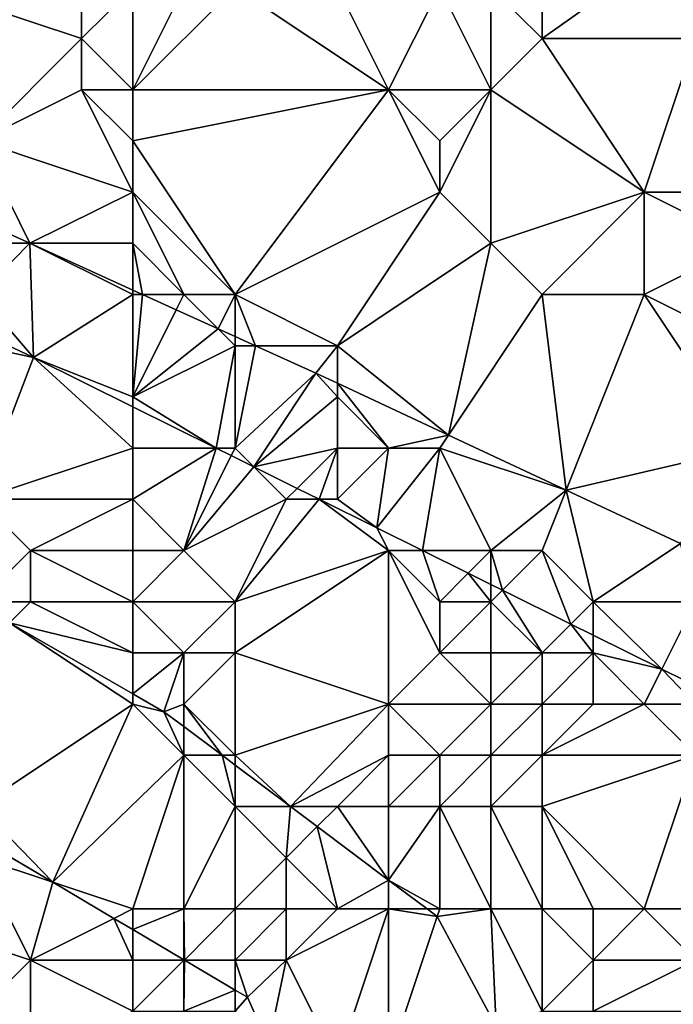
# Model space of a CAD drawing. Units: metres. Extents: x 77500 to 78125, y 344500 to 345000.
# Drawn here: x 77550 to 77563, y 344551 to 344570 of the extents above; entities that cross this region are included whole.
import ezdxf

# ---------------------------------------------------------------- set-up
doc = ezdxf.new("R2010")
doc.units = ezdxf.units.M
doc.layers.add('Terrain', color=15, linetype='Continuous')

msp = doc.modelspace()

# ---------------------------------------------------------------- linework, layer by layer
at = {"layer": 'Terrain'}
for points in [[(77551, 344572, 253.75), (77548, 344571, 253.18), (77551, 344570, 253.63), (77551, 344572, 253.75)], [(77551, 344572, 253.75), (77551, 344570, 253.63), (77552, 344571, 253.74), (77551, 344572, 253.75)], [(77560, 344571, 252.72), (77560, 344570, 252.8), (77562.427, 344571.72, 252.758), (77560, 344571, 252.72)], [(77560, 344570, 252.8), (77563, 344570, 252.9), (77562.427, 344571.72, 252.758), (77560, 344570, 252.8)], [(77563.868, 344570.868, 252.756), (77562.427, 344571.72, 252.758), (77563, 344570, 252.9), (77563.868, 344570.868, 252.756)], [(77548, 344571, 253.18), (77549, 344568, 253.11), (77551, 344570, 253.63), (77548, 344571, 253.18)], [(77552, 344571, 253.74), (77551, 344570, 253.63), (77552, 344569, 253.57), (77552, 344571, 253.74)], [(77552, 344571, 253.74), (77552, 344569, 253.57), (77553, 344571, 253.74), (77552, 344571, 253.74)], [(77553, 344571, 253.74), (77552, 344569, 253.57), (77554, 344571, 253.7), (77553, 344571, 253.74)], [(77554, 344571, 253.7), (77552, 344569, 253.57), (77557, 344569, 253.37), (77554, 344571, 253.7)], [(77554, 344571, 253.7), (77557, 344569, 253.37), (77556, 344571, 253.46), (77554, 344571, 253.7)], [(77556, 344571, 253.46), (77557, 344569, 253.37), (77558, 344571, 253.06), (77556, 344571, 253.46)], [(77558, 344571, 253.06), (77557, 344569, 253.37), (77559, 344569, 253.1), (77558, 344571, 253.06)], [(77558, 344571, 253.06), (77559, 344569, 253.1), (77559, 344571, 252.84), (77558, 344571, 253.06)], [(77559, 344571, 252.84), (77559, 344569, 253.1), (77560, 344570, 252.8), (77559, 344571, 252.84)], [(77559, 344571, 252.84), (77560, 344570, 252.8), (77560, 344571, 252.72), (77559, 344571, 252.84)], [(77551, 344570, 253.63), (77549, 344568, 253.11), (77551, 344569, 253.54), (77551, 344570, 253.63)], [(77552, 344569, 253.57), (77551, 344570, 253.63), (77551, 344569, 253.54), (77552, 344569, 253.57)], [(77560, 344570, 252.8), (77559, 344569, 253.1), (77562, 344567, 253.38), (77560, 344570, 252.8)], [(77560, 344570, 252.8), (77562, 344567, 253.38), (77563, 344570, 252.9), (77560, 344570, 252.8)], [(77564, 344567, 253.24), (77563, 344570, 252.9), (77562, 344567, 253.38), (77564, 344567, 253.24)], [(77552, 344567, 253.04), (77551, 344569, 253.54), (77549, 344568, 253.11), (77552, 344567, 253.04)], [(77552, 344569, 253.57), (77551, 344569, 253.54), (77552, 344568, 253.33), (77552, 344569, 253.57)], [(77552, 344568, 253.33), (77551, 344569, 253.54), (77552, 344567, 253.04), (77552, 344568, 253.33)], [(77552, 344569, 253.57), (77552, 344568, 253.33), (77557, 344569, 253.37), (77552, 344569, 253.57)], [(77557, 344569, 253.37), (77552, 344568, 253.33), (77554, 344565, 252.85), (77557, 344569, 253.37)], [(77557, 344569, 253.37), (77554, 344565, 252.85), (77558, 344567, 253.35), (77557, 344569, 253.37)], [(77557, 344569, 253.37), (77558, 344567, 253.35), (77558, 344568, 253.3), (77557, 344569, 253.37)], [(77557, 344569, 253.37), (77558, 344568, 253.3), (77559, 344569, 253.1), (77557, 344569, 253.37)], [(77559, 344569, 253.1), (77558, 344568, 253.3), (77558, 344567, 253.35), (77559, 344569, 253.1)], [(77559, 344569, 253.1), (77558, 344567, 253.35), (77559, 344566, 253.43), (77559, 344569, 253.1)], [(77559, 344569, 253.1), (77559, 344566, 253.43), (77562, 344567, 253.38), (77559, 344569, 253.1)], [(77549, 344568, 253.11), (77549, 344566.448, 252.386), (77549.989, 344566, 252.363), (77549, 344568, 253.11)], [(77552, 344567, 253.04), (77549, 344568, 253.11), (77549.989, 344566, 252.363), (77552, 344567, 253.04)], [(77552, 344568, 253.33), (77552, 344567, 253.04), (77554, 344565, 252.85), (77552, 344568, 253.33)], [(77552, 344567, 253.04), (77549.989, 344566, 252.363), (77552, 344566, 252.83), (77552, 344567, 253.04)], [(77552, 344567, 253.04), (77552, 344566, 252.83), (77553, 344565, 252.85), (77552, 344567, 253.04)], [(77552, 344567, 253.04), (77553, 344565, 252.85), (77554, 344565, 252.85), (77552, 344567, 253.04)], [(77558, 344567, 253.35), (77554, 344565, 252.85), (77556, 344564, 252.92), (77558, 344567, 253.35)], [(77558, 344567, 253.35), (77556, 344564, 252.92), (77559, 344566, 253.43), (77558, 344567, 253.35)], [(77562, 344567, 253.38), (77559, 344566, 253.43), (77560, 344565, 253.49), (77562, 344567, 253.38)], [(77562, 344567, 253.38), (77560, 344565, 253.49), (77562, 344565, 253.55), (77562, 344567, 253.38)], [(77564, 344567, 253.24), (77562, 344567, 253.38), (77564, 344566, 253.35), (77564, 344567, 253.24)], [(77564, 344566, 253.35), (77562, 344567, 253.38), (77562, 344565, 253.55), (77564, 344566, 253.35)], [(77549, 344566, 252.9), (77549.989, 344566, 252.363), (77549, 344566.448, 252.386), (77549, 344566, 252.9)], [(77549, 344566, 252.9), (77549, 344565, 253.26), (77549.989, 344566, 252.363), (77549, 344566, 252.9)], [(77549, 344565, 253.26), (77550.058, 344563.772, 253.557), (77549.989, 344566, 252.363), (77549, 344565, 253.26)], [(77552, 344566, 252.83), (77549.989, 344566, 252.363), (77552, 344565.088, 252.317), (77552, 344566, 252.83)], [(77552, 344565, 252.91), (77549.989, 344566, 252.363), (77550.058, 344563.772, 253.557), (77552, 344565, 252.91)], [(77552, 344565, 252.91), (77552, 344565.088, 252.317), (77549.989, 344566, 252.363), (77552, 344565, 252.91)], [(77552, 344566, 252.83), (77552, 344565.088, 252.317), (77552.193, 344565, 252.312), (77552, 344566, 252.83)], [(77552, 344566, 252.83), (77552.193, 344565, 252.312), (77553, 344565, 252.85), (77552, 344566, 252.83)], [(77558.17, 344562.255, 252.237), (77559, 344566, 253.43), (77556, 344564, 252.92), (77558.17, 344562.255, 252.237)], [(77558.17, 344562.255, 252.237), (77560, 344565, 253.49), (77559, 344566, 253.43), (77558.17, 344562.255, 252.237)], [(77564, 344566, 253.35), (77562, 344565, 253.55), (77564, 344564, 253.42), (77564, 344566, 253.35)], [(77549, 344565, 253.26), (77549, 344564.273, 253.559), (77550.058, 344563.772, 253.557), (77549, 344565, 253.26)], [(77552, 344565, 252.91), (77550.058, 344563.772, 253.557), (77552, 344563, 253.51), (77552, 344565, 252.91)], [(77552, 344565, 252.91), (77552.193, 344565, 252.312), (77552, 344565.088, 252.317), (77552, 344565, 252.91)], [(77552, 344565, 252.91), (77552, 344563, 253.51), (77552.193, 344565, 252.312), (77552, 344565, 252.91)], [(77552, 344563, 253.51), (77552.851, 344564.702, 252.297), (77552.193, 344565, 252.312), (77552, 344563, 253.51)], [(77553, 344565, 252.85), (77552.193, 344565, 252.312), (77552.851, 344564.702, 252.297), (77553, 344565, 252.85)], [(77553, 344565, 252.85), (77552.851, 344564.702, 252.297), (77553.669, 344564.331, 252.278), (77553, 344565, 252.85)], [(77553, 344565, 252.85), (77553.669, 344564.331, 252.278), (77554, 344565, 252.85), (77553, 344565, 252.85)], [(77554, 344565, 252.85), (77553.669, 344564.331, 252.278), (77554, 344564.181, 252.27), (77554, 344565, 252.85)], [(77554, 344565, 252.85), (77554, 344564.181, 252.27), (77554.398, 344564, 252.261), (77554, 344565, 252.85)], [(77554, 344565, 252.85), (77554.398, 344564, 252.261), (77556, 344564, 252.92), (77554, 344565, 252.85)], [(77558.17, 344562.255, 252.237), (77560.472, 344561.181, 252.24), (77560, 344565, 253.49), (77558.17, 344562.255, 252.237)], [(77560.472, 344561.181, 252.24), (77562, 344565, 253.55), (77560, 344565, 253.49), (77560.472, 344561.181, 252.24)], [(77564, 344562, 253.27), (77562, 344565, 253.55), (77560.472, 344561.181, 252.24), (77564, 344562, 253.27)], [(77564, 344562, 253.27), (77564, 344564, 253.42), (77562, 344565, 253.55), (77564, 344562, 253.27)], [(77552, 344563, 253.51), (77553.669, 344564.331, 252.278), (77552.851, 344564.702, 252.297), (77552, 344563, 253.51)], [(77554, 344564, 252.91), (77553.669, 344564.331, 252.278), (77552, 344563, 253.51), (77554, 344564, 252.91)], [(77554, 344564, 252.91), (77554, 344564.181, 252.27), (77553.669, 344564.331, 252.278), (77554, 344564, 252.91)], [(77549, 344564, 253.57), (77550.058, 344563.772, 253.557), (77549, 344564.273, 253.559), (77549, 344564, 253.57)], [(77554, 344564, 252.91), (77554.398, 344564, 252.261), (77554, 344564.181, 252.27), (77554, 344564, 252.91)], [(77549, 344561, 254), (77550.058, 344563.772, 253.557), (77549, 344564, 253.57), (77549, 344561, 254)], [(77553.63, 344562, 253.478), (77554, 344564, 252.91), (77552, 344563, 253.51), (77553.63, 344562, 253.478)], [(77554, 344562, 253.46), (77554, 344564, 252.91), (77553.63, 344562, 253.478), (77554, 344562, 253.46)], [(77554, 344562, 253.46), (77555.58, 344563.464, 252.234), (77554.398, 344564, 252.261), (77554, 344562, 253.46)], [(77554, 344562, 253.46), (77554.398, 344564, 252.261), (77554, 344564, 252.91), (77554, 344562, 253.46)], [(77556, 344564, 252.92), (77554.398, 344564, 252.261), (77555.58, 344563.464, 252.234), (77556, 344564, 252.92)], [(77556, 344564, 252.92), (77555.58, 344563.464, 252.234), (77556, 344563.268, 252.235), (77556, 344564, 252.92)], [(77558.17, 344562.255, 252.237), (77556, 344564, 252.92), (77556, 344563.268, 252.235), (77558.17, 344562.255, 252.237)], [(77552, 344562, 253.66), (77550.058, 344563.772, 253.557), (77549, 344561, 254), (77552, 344562, 253.66)], [(77552, 344562, 253.66), (77552, 344562.809, 253.514), (77550.058, 344563.772, 253.557), (77552, 344562, 253.66)], [(77552, 344563, 253.51), (77550.058, 344563.772, 253.557), (77552, 344562.809, 253.514), (77552, 344563, 253.51)], [(77554, 344562, 253.46), (77554.365, 344561.635, 253.461), (77555.58, 344563.464, 252.234), (77554, 344562, 253.46)], [(77554.365, 344561.635, 253.461), (77556, 344563, 252.97), (77555.58, 344563.464, 252.234), (77554.365, 344561.635, 253.461)], [(77556, 344563, 252.97), (77556, 344563.268, 252.235), (77555.58, 344563.464, 252.234), (77556, 344563, 252.97)], [(77557, 344562, 253.09), (77558.17, 344562.255, 252.237), (77556, 344563.268, 252.235), (77557, 344562, 253.09)], [(77557, 344562, 253.09), (77556, 344563.268, 252.235), (77556, 344563, 252.97), (77557, 344562, 253.09)], [(77553.63, 344562, 253.478), (77552, 344563, 253.51), (77552, 344562.809, 253.514), (77553.63, 344562, 253.478)], [(77556, 344562, 253.26), (77556, 344563, 252.97), (77554.365, 344561.635, 253.461), (77556, 344562, 253.26)], [(77556, 344562, 253.26), (77557, 344562, 253.09), (77556, 344563, 252.97), (77556, 344562, 253.26)], [(77552, 344562, 253.66), (77553.63, 344562, 253.478), (77552, 344562.809, 253.514), (77552, 344562, 253.66)], [(77557, 344562, 253.09), (77558, 344562, 252.99), (77558.17, 344562.255, 252.237), (77557, 344562, 253.09)], [(77558, 344562, 252.99), (77560.472, 344561.181, 252.24), (77558.17, 344562.255, 252.237), (77558, 344562, 252.99)], [(77552, 344562, 253.66), (77549, 344561, 254), (77552, 344561, 253.75), (77552, 344562, 253.66)], [(77552, 344562, 253.66), (77552, 344561, 253.75), (77553.63, 344562, 253.478), (77552, 344562, 253.66)], [(77552, 344561, 253.75), (77553, 344560, 253.66), (77553.63, 344562, 253.478), (77552, 344561, 253.75)], [(77553, 344560, 253.66), (77553.926, 344561.853, 253.471), (77553.63, 344562, 253.478), (77553, 344560, 253.66)], [(77553, 344560, 253.66), (77554.365, 344561.635, 253.461), (77553.926, 344561.853, 253.471), (77553, 344560, 253.66)], [(77554, 344562, 253.46), (77553.63, 344562, 253.478), (77553.926, 344561.853, 253.471), (77554, 344562, 253.46)], [(77554, 344562, 253.46), (77553.926, 344561.853, 253.471), (77554.365, 344561.635, 253.461), (77554, 344562, 253.46)], [(77556, 344562, 253.26), (77554.365, 344561.635, 253.461), (77555.214, 344561.214, 253.443), (77556, 344562, 253.26)], [(77556, 344562, 253.26), (77555.214, 344561.214, 253.443), (77555.645, 344561, 253.433), (77556, 344562, 253.26)], [(77556, 344562, 253.26), (77555.645, 344561, 253.433), (77556, 344561, 253.63), (77556, 344562, 253.26)], [(77556, 344562, 253.26), (77556, 344561, 253.63), (77557, 344562, 253.09), (77556, 344562, 253.26)], [(77557, 344562, 253.09), (77556, 344561, 253.63), (77556.768, 344560.443, 253.408), (77557, 344562, 253.09)], [(77557, 344562, 253.09), (77556.768, 344560.443, 253.408), (77558, 344562, 252.99), (77557, 344562, 253.09)], [(77558, 344562, 252.99), (77556.768, 344560.443, 253.408), (77557.663, 344560, 253.401), (77558, 344562, 252.99)], [(77558, 344562, 252.99), (77557.663, 344560, 253.401), (77559, 344560, 253.25), (77558, 344562, 252.99)], [(77558, 344562, 252.99), (77559, 344560, 253.25), (77560.472, 344561.181, 252.24), (77558, 344562, 252.99)], [(77564, 344562, 253.27), (77560.472, 344561.181, 252.24), (77562.707, 344560.138, 252.243), (77564, 344562, 253.27)], [(77555, 344561, 253.69), (77554.365, 344561.635, 253.461), (77553, 344560, 253.66), (77555, 344561, 253.69)], [(77555, 344561, 253.69), (77555.214, 344561.214, 253.443), (77554.365, 344561.635, 253.461), (77555, 344561, 253.69)], [(77555, 344561, 253.69), (77555.645, 344561, 253.433), (77555.214, 344561.214, 253.443), (77555, 344561, 253.69)], [(77559, 344560, 253.25), (77560, 344560, 253.05), (77560.472, 344561.181, 252.24), (77559, 344560, 253.25)], [(77560, 344560, 253.05), (77561, 344559, 253.38), (77560.472, 344561.181, 252.24), (77560, 344560, 253.05)], [(77561, 344559, 253.38), (77562.707, 344560.138, 252.243), (77560.472, 344561.181, 252.24), (77561, 344559, 253.38)], [(77549, 344561, 254), (77549, 344559, 253.82), (77550, 344560, 253.8), (77549, 344561, 254)], [(77552, 344561, 253.75), (77549, 344561, 254), (77550, 344560, 253.8), (77552, 344561, 253.75)], [(77552, 344561, 253.75), (77550, 344560, 253.8), (77552, 344560, 253.77), (77552, 344561, 253.75)], [(77552, 344561, 253.75), (77552, 344560, 253.77), (77553, 344560, 253.66), (77552, 344561, 253.75)], [(77555, 344561, 253.69), (77553, 344560, 253.66), (77554, 344559, 253.61), (77555, 344561, 253.69)], [(77555, 344561, 253.69), (77554, 344559, 253.61), (77555.645, 344561, 253.433), (77555, 344561, 253.69)], [(77557, 344560, 253.65), (77555.645, 344561, 253.433), (77554, 344559, 253.61), (77557, 344560, 253.65)], [(77556, 344561, 253.63), (77555.645, 344561, 253.433), (77556.768, 344560.443, 253.408), (77556, 344561, 253.63)], [(77557, 344560, 253.65), (77556.768, 344560.443, 253.408), (77555.645, 344561, 253.433), (77557, 344560, 253.65)], [(77557, 344560, 253.65), (77557.663, 344560, 253.401), (77556.768, 344560.443, 253.408), (77557, 344560, 253.65)], [(77561, 344559, 253.38), (77563, 344559, 252.99), (77562.707, 344560.138, 252.243), (77561, 344559, 253.38)], [(77550, 344560, 253.8), (77549, 344559, 253.82), (77550, 344559, 253.69), (77550, 344560, 253.8)], [(77552, 344560, 253.77), (77550, 344560, 253.8), (77552, 344559, 253.7), (77552, 344560, 253.77)], [(77552, 344559, 253.7), (77550, 344560, 253.8), (77550, 344559, 253.69), (77552, 344559, 253.7)], [(77552, 344560, 253.77), (77552, 344559, 253.7), (77553, 344560, 253.66), (77552, 344560, 253.77)], [(77553, 344560, 253.66), (77552, 344559, 253.7), (77554, 344559, 253.61), (77553, 344560, 253.66)], [(77557, 344560, 253.65), (77554, 344558, 253.61), (77557, 344557, 253.71), (77557, 344560, 253.65)], [(77557, 344560, 253.65), (77554, 344559, 253.61), (77554, 344558, 253.61), (77557, 344560, 253.65)], [(77557, 344560, 253.65), (77557, 344557, 253.71), (77558, 344558, 253.82), (77557, 344560, 253.65)], [(77557, 344560, 253.65), (77558, 344558, 253.82), (77558, 344559, 253.67), (77557, 344560, 253.65)], [(77557, 344560, 253.65), (77558, 344559, 253.67), (77557.663, 344560, 253.401), (77557, 344560, 253.65)], [(77559, 344560, 253.25), (77557.663, 344560, 253.401), (77558.557, 344559.557, 253.393), (77559, 344560, 253.25)], [(77558, 344559, 253.67), (77558.557, 344559.557, 253.393), (77557.663, 344560, 253.401), (77558, 344559, 253.67)], [(77559, 344560, 253.25), (77558.557, 344559.557, 253.393), (77559, 344559.338, 253.39), (77559, 344560, 253.25)], [(77559, 344560, 253.25), (77559, 344559.338, 253.39), (77559.226, 344559.226, 253.388), (77559, 344560, 253.25)], [(77559, 344560, 253.25), (77559.226, 344559.226, 253.388), (77560, 344560, 253.05), (77559, 344560, 253.25)], [(77560, 344560, 253.05), (77559.226, 344559.226, 253.388), (77560.564, 344558.564, 253.377), (77560, 344560, 253.05)], [(77560, 344560, 253.05), (77560.564, 344558.564, 253.377), (77561, 344559, 253.38), (77560, 344560, 253.05)], [(77558, 344559, 253.67), (77559, 344559, 253.58), (77558.557, 344559.557, 253.393), (77558, 344559, 253.67)], [(77559, 344559, 253.58), (77559, 344559.338, 253.39), (77558.557, 344559.557, 253.393), (77559, 344559, 253.58)], [(77559, 344559, 253.58), (77559.226, 344559.226, 253.388), (77559, 344559.338, 253.39), (77559, 344559, 253.58)], [(77559, 344559, 253.58), (77560, 344558, 253.81), (77559.226, 344559.226, 253.388), (77559, 344559, 253.58)], [(77560, 344558, 253.81), (77560.564, 344558.564, 253.377), (77559.226, 344559.226, 253.388), (77560, 344558, 253.81)], [(77549, 344559, 253.82), (77549.59, 344558.59, 253.78), (77550, 344559, 253.69), (77549, 344559, 253.82)], [(77552, 344558, 253.75), (77550, 344559, 253.69), (77549.59, 344558.59, 253.78), (77552, 344558, 253.75)], [(77552, 344559, 253.7), (77550, 344559, 253.69), (77552, 344558, 253.75), (77552, 344559, 253.7)], [(77552, 344559, 253.7), (77552, 344558, 253.75), (77553, 344558, 253.68), (77552, 344559, 253.7)], [(77552, 344559, 253.7), (77553, 344558, 253.68), (77554, 344559, 253.61), (77552, 344559, 253.7)], [(77554, 344559, 253.61), (77553, 344558, 253.68), (77554, 344558, 253.61), (77554, 344559, 253.61)], [(77558, 344559, 253.67), (77558, 344558, 253.82), (77559, 344559, 253.58), (77558, 344559, 253.67)], [(77559, 344559, 253.58), (77558, 344558, 253.82), (77559, 344558, 253.94), (77559, 344559, 253.58)], [(77559, 344559, 253.58), (77559, 344558, 253.94), (77560, 344558, 253.81), (77559, 344559, 253.58)], [(77561, 344559, 253.38), (77560.564, 344558.564, 253.377), (77561, 344558.349, 253.373), (77561, 344559, 253.38)], [(77561, 344559, 253.38), (77561, 344558.349, 253.373), (77562.342, 344557.685, 253.362), (77561, 344559, 253.38)], [(77561, 344559, 253.38), (77562.342, 344557.685, 253.362), (77563, 344559, 252.99), (77561, 344559, 253.38)], [(77563, 344559, 252.99), (77562.342, 344557.685, 253.362), (77563.24, 344557.24, 253.355), (77563, 344559, 252.99)], [(77552, 344557, 253.97), (77549.59, 344558.59, 253.78), (77549, 344555, 255.74), (77552, 344557, 253.97)], [(77552, 344558, 253.75), (77549.59, 344558.59, 253.78), (77552, 344557.203, 253.766), (77552, 344558, 253.75)], [(77552, 344557, 253.97), (77552, 344557.203, 253.766), (77549.59, 344558.59, 253.78), (77552, 344557, 253.97)], [(77560, 344558, 253.81), (77561, 344558, 253.73), (77560.564, 344558.564, 253.377), (77560, 344558, 253.81)], [(77561, 344558, 253.73), (77561, 344558.349, 253.373), (77560.564, 344558.564, 253.377), (77561, 344558, 253.73)], [(77561, 344558, 253.73), (77562.342, 344557.685, 253.362), (77561, 344558.349, 253.373), (77561, 344558, 253.73)], [(77552, 344558, 253.75), (77552, 344557.203, 253.766), (77553, 344558, 253.68), (77552, 344558, 253.75)], [(77553, 344558, 253.68), (77552, 344557.203, 253.766), (77552.61, 344556.852, 253.762), (77553, 344558, 253.68)], [(77553, 344558, 253.68), (77552.61, 344556.852, 253.762), (77553, 344557, 253.79), (77553, 344558, 253.68)], [(77553, 344558, 253.68), (77553, 344557, 253.79), (77554, 344558, 253.61), (77553, 344558, 253.68)], [(77554, 344558, 253.61), (77553, 344557, 253.79), (77554, 344556, 253.96), (77554, 344558, 253.61)], [(77554, 344558, 253.61), (77554, 344556, 253.96), (77557, 344557, 253.71), (77554, 344558, 253.61)], [(77558, 344558, 253.82), (77557, 344557, 253.71), (77559, 344557, 254.14), (77558, 344558, 253.82)], [(77558, 344558, 253.82), (77559, 344557, 254.14), (77559, 344558, 253.94), (77558, 344558, 253.82)], [(77559, 344558, 253.94), (77559, 344557, 254.14), (77560, 344558, 253.81), (77559, 344558, 253.94)], [(77560, 344558, 253.81), (77559, 344557, 254.14), (77560, 344557, 254.11), (77560, 344558, 253.81)], [(77560, 344558, 253.81), (77560, 344557, 254.11), (77561, 344558, 253.73), (77560, 344558, 253.81)], [(77561, 344558, 253.73), (77560, 344557, 254.11), (77561, 344557, 253.9), (77561, 344558, 253.73)], [(77561, 344558, 253.73), (77561, 344557, 253.9), (77562, 344557, 253.57), (77561, 344558, 253.73)], [(77561, 344558, 253.73), (77562, 344557, 253.57), (77562.342, 344557.685, 253.362), (77561, 344558, 253.73)], [(77562, 344557, 253.57), (77563, 344557, 253.38), (77562.342, 344557.685, 253.362), (77562, 344557, 253.57)], [(77563, 344557, 253.38), (77563.24, 344557.24, 253.355), (77562.342, 344557.685, 253.362), (77563, 344557, 253.38)], [(77552, 344557, 253.97), (77552.61, 344556.852, 253.762), (77552, 344557.203, 253.766), (77552, 344557, 253.97)], [(77552, 344557, 253.97), (77549, 344555, 255.74), (77550.437, 344553.521, 255.926), (77552, 344557, 253.97)], [(77552, 344557, 253.97), (77550.437, 344553.521, 255.926), (77553, 344556, 254.11), (77552, 344557, 253.97)], [(77552, 344557, 253.97), (77553, 344556, 254.11), (77552.61, 344556.852, 253.762), (77552, 344557, 253.97)], [(77553, 344557, 253.79), (77552.61, 344556.852, 253.762), (77553, 344556.56, 253.759), (77553, 344557, 253.79)], [(77553, 344556, 254.11), (77553, 344556.56, 253.759), (77552.61, 344556.852, 253.762), (77553, 344556, 254.11)], [(77553, 344557, 253.79), (77553, 344556.56, 253.759), (77553.748, 344556, 253.753), (77553, 344557, 253.79)], [(77553, 344557, 253.79), (77553.748, 344556, 253.753), (77554, 344556, 253.96), (77553, 344557, 253.79)], [(77557, 344557, 253.71), (77554, 344556, 253.96), (77555.083, 344555, 253.742), (77557, 344557, 253.71)], [(77557, 344557, 253.71), (77555.083, 344555, 253.742), (77557, 344556, 253.72), (77557, 344557, 253.71)], [(77557, 344557, 253.71), (77557, 344556, 253.72), (77558, 344556, 253.75), (77557, 344557, 253.71)], [(77557, 344557, 253.71), (77558, 344556, 253.75), (77559, 344557, 254.14), (77557, 344557, 253.71)], [(77559, 344557, 254.14), (77558, 344556, 253.75), (77559, 344556, 253.99), (77559, 344557, 254.14)], [(77559, 344557, 254.14), (77559, 344556, 253.99), (77560, 344557, 254.11), (77559, 344557, 254.14)], [(77560, 344557, 254.11), (77559, 344556, 253.99), (77560, 344556, 254.09), (77560, 344557, 254.11)], [(77560, 344557, 254.11), (77560, 344556, 254.09), (77561, 344557, 253.9), (77560, 344557, 254.11)], [(77561, 344557, 253.9), (77560, 344556, 254.09), (77562, 344557, 253.57), (77561, 344557, 253.9)], [(77562, 344557, 253.57), (77560, 344556, 254.09), (77563, 344556, 253.34), (77562, 344557, 253.57)], [(77562, 344557, 253.57), (77563, 344556, 253.34), (77563, 344557, 253.38), (77562, 344557, 253.57)], [(77553, 344556, 254.11), (77553.748, 344556, 253.753), (77553, 344556.56, 253.759), (77553, 344556, 254.11)], [(77552, 344553, 255.78), (77553, 344556, 254.11), (77550.437, 344553.521, 255.926), (77552, 344553, 255.78)], [(77552, 344553, 255.78), (77553, 344553, 255.54), (77553, 344556, 254.11), (77552, 344553, 255.78)], [(77553, 344553, 255.54), (77554, 344555, 254.23), (77553, 344556, 254.11), (77553, 344553, 255.54)], [(77553, 344556, 254.11), (77554, 344555, 254.23), (77553.748, 344556, 253.753), (77553, 344556, 254.11)], [(77554, 344555.811, 253.751), (77554, 344556, 253.96), (77553.748, 344556, 253.753), (77554, 344555.811, 253.751)], [(77554, 344555.811, 253.751), (77553.748, 344556, 253.753), (77554, 344555, 254.23), (77554, 344555.811, 253.751)], [(77555.083, 344555, 253.742), (77554, 344556, 253.96), (77554, 344555.811, 253.751), (77555.083, 344555, 253.742)], [(77555.083, 344555, 253.742), (77556, 344555, 253.91), (77557, 344556, 253.72), (77555.083, 344555, 253.742)], [(77557, 344556, 253.72), (77556, 344555, 253.91), (77557, 344555, 253.75), (77557, 344556, 253.72)], [(77557, 344556, 253.72), (77557, 344555, 253.75), (77558, 344556, 253.75), (77557, 344556, 253.72)], [(77558, 344556, 253.75), (77557, 344555, 253.75), (77558, 344555, 253.67), (77558, 344556, 253.75)], [(77558, 344556, 253.75), (77558, 344555, 253.67), (77559, 344556, 253.99), (77558, 344556, 253.75)], [(77559, 344556, 253.99), (77558, 344555, 253.67), (77559, 344555, 253.73), (77559, 344556, 253.99)], [(77559, 344556, 253.99), (77559, 344555, 253.73), (77560, 344556, 254.09), (77559, 344556, 253.99)], [(77560, 344556, 254.09), (77559, 344555, 253.73), (77560, 344555, 253.73), (77560, 344556, 254.09)], [(77562, 344553, 253.44), (77563, 344556, 253.34), (77560, 344555, 253.73), (77562, 344553, 253.44)], [(77560, 344556, 254.09), (77560, 344555, 253.73), (77563, 344556, 253.34), (77560, 344556, 254.09)], [(77562, 344553, 253.44), (77563, 344553, 253.67), (77563, 344556, 253.34), (77562, 344553, 253.44)], [(77555.083, 344555, 253.742), (77554, 344555.811, 253.751), (77554, 344555, 254.23), (77555.083, 344555, 253.742)], [(77550.437, 344553.521, 255.926), (77549, 344555, 255.74), (77549, 344554.37, 255.92), (77550.437, 344553.521, 255.926)], [(77553, 344553, 255.54), (77554, 344553, 255.16), (77554, 344555, 254.23), (77553, 344553, 255.54)], [(77554, 344553, 255.16), (77555, 344554, 254.3), (77554, 344555, 254.23), (77554, 344553, 255.16)], [(77555.083, 344555, 253.742), (77554, 344555, 254.23), (77555, 344554, 254.3), (77555.083, 344555, 253.742)], [(77555.607, 344554.607, 253.738), (77555.083, 344555, 253.742), (77555, 344554, 254.3), (77555.607, 344554.607, 253.738)], [(77555.607, 344554.607, 253.738), (77556, 344555, 253.91), (77555.083, 344555, 253.742), (77555.607, 344554.607, 253.738)], [(77557, 344553.564, 253.727), (77556, 344555, 253.91), (77555.607, 344554.607, 253.738), (77557, 344553.564, 253.727)], [(77557, 344553.564, 253.727), (77557, 344555, 253.75), (77556, 344555, 253.91), (77557, 344553.564, 253.727)], [(77558, 344553, 253.97), (77558, 344555, 253.67), (77557, 344553.564, 253.727), (77558, 344553, 253.97)], [(77557, 344553.564, 253.727), (77558, 344555, 253.67), (77557, 344555, 253.75), (77557, 344553.564, 253.727)], [(77558, 344553, 253.97), (77559, 344553, 253.77), (77558, 344555, 253.67), (77558, 344553, 253.97)], [(77559, 344553, 253.77), (77559, 344555, 253.73), (77558, 344555, 253.67), (77559, 344553, 253.77)], [(77559, 344553, 253.77), (77560, 344553, 253.71), (77559, 344555, 253.73), (77559, 344553, 253.77)], [(77560, 344553, 253.71), (77560, 344555, 253.73), (77559, 344555, 253.73), (77560, 344553, 253.71)], [(77560, 344553, 253.71), (77561, 344553, 253.6), (77560, 344555, 253.73), (77560, 344553, 253.71)], [(77561, 344553, 253.6), (77562, 344553, 253.44), (77560, 344555, 253.73), (77561, 344553, 253.6)], [(77556, 344553, 254.44), (77555.607, 344554.607, 253.738), (77555, 344554, 254.3), (77556, 344553, 254.44)], [(77556, 344553, 254.44), (77557, 344553.564, 253.727), (77555.607, 344554.607, 253.738), (77556, 344553, 254.44)], [(77550.437, 344553.521, 255.926), (77549, 344554.37, 255.92), (77549, 344554, 255.91), (77550.437, 344553.521, 255.926)], [(77547, 344553, 256.01), (77550, 344552, 255.88), (77549, 344554, 255.91), (77547, 344553, 256.01)], [(77550, 344552, 255.88), (77550.437, 344553.521, 255.926), (77549, 344554, 255.91), (77550, 344552, 255.88)], [(77554, 344553, 255.16), (77555, 344553, 254.74), (77555, 344554, 254.3), (77554, 344553, 255.16)], [(77555, 344553, 254.74), (77556, 344553, 254.44), (77555, 344554, 254.3), (77555, 344553, 254.74)], [(77556, 344553, 254.44), (77557, 344553, 254.2), (77557, 344553.564, 253.727), (77556, 344553, 254.44)], [(77557, 344553, 254.2), (77557.753, 344553, 253.721), (77557, 344553.564, 253.727), (77557, 344553, 254.2)], [(77558, 344553, 253.97), (77557, 344553.564, 253.727), (77557.753, 344553, 253.721), (77558, 344553, 253.97)], [(77550, 344552, 255.88), (77551.631, 344552.816, 255.931), (77550.437, 344553.521, 255.926), (77550, 344552, 255.88)], [(77552, 344553, 255.78), (77550.437, 344553.521, 255.926), (77551.631, 344552.816, 255.931), (77552, 344553, 255.78)], [(77547, 344553, 256.01), (77549, 344551, 255.87), (77550, 344552, 255.88), (77547, 344553, 256.01)], [(77552, 344553, 255.78), (77551.631, 344552.816, 255.931), (77552, 344552.598, 255.932), (77552, 344553, 255.78)], [(77552, 344553, 255.78), (77552, 344552.598, 255.932), (77553, 344553, 255.54), (77552, 344553, 255.78)], [(77553, 344553, 255.54), (77552, 344552.598, 255.932), (77553, 344552.007, 255.937), (77553, 344553, 255.54)], [(77553, 344553, 255.54), (77553, 344552.007, 255.937), (77553.012, 344552, 255.937), (77553, 344553, 255.54)], [(77553, 344553, 255.54), (77553.012, 344552, 255.937), (77554, 344553, 255.16), (77553, 344553, 255.54)], [(77554, 344553, 255.16), (77553.012, 344552, 255.937), (77554, 344552, 255.59), (77554, 344553, 255.16)], [(77554, 344553, 255.16), (77554, 344552, 255.59), (77555, 344553, 254.74), (77554, 344553, 255.16)], [(77555, 344553, 254.74), (77554, 344552, 255.59), (77555, 344552, 255.23), (77555, 344553, 254.74)], [(77555, 344553, 254.74), (77555, 344552, 255.23), (77556, 344553, 254.44), (77555, 344553, 254.74)], [(77556, 344553, 254.44), (77555, 344552, 255.23), (77557, 344553, 254.2), (77556, 344553, 254.44)], [(77557, 344553, 254.2), (77555, 344552, 255.23), (77556, 344550, 255.67), (77557, 344553, 254.2)], [(77557, 344553, 254.2), (77556, 344550, 255.67), (77557, 344550, 255.4), (77557, 344553, 254.2)], [(77557, 344553, 254.2), (77557, 344550, 255.4), (77557.951, 344552.852, 253.719), (77557, 344553, 254.2)], [(77557, 344553, 254.2), (77557.951, 344552.852, 253.719), (77557.753, 344553, 253.721), (77557, 344553, 254.2)], [(77558, 344553, 253.97), (77557.753, 344553, 253.721), (77557.951, 344552.852, 253.719), (77558, 344553, 253.97)], [(77558, 344553, 253.97), (77557.951, 344552.852, 253.719), (77559, 344553, 253.77), (77558, 344553, 253.97)], [(77559, 344553, 253.77), (77557.951, 344552.852, 253.719), (77559.106, 344550.702, 253.734), (77559, 344553, 253.77)], [(77559, 344553, 253.77), (77559.106, 344550.702, 253.734), (77560, 344551, 253.92), (77559, 344553, 253.77)], [(77559, 344553, 253.77), (77560, 344551, 253.92), (77560, 344553, 253.71), (77559, 344553, 253.77)], [(77560, 344553, 253.71), (77560, 344551, 253.92), (77561, 344552, 253.6), (77560, 344553, 253.71)], [(77560, 344553, 253.71), (77561, 344552, 253.6), (77561, 344553, 253.6), (77560, 344553, 253.71)], [(77561, 344553, 253.6), (77561, 344552, 253.6), (77562, 344553, 253.44), (77561, 344553, 253.6)], [(77562, 344553, 253.44), (77561, 344552, 253.6), (77563, 344552, 253.75), (77562, 344553, 253.44)], [(77562, 344553, 253.44), (77563, 344552, 253.75), (77563, 344553, 253.67), (77562, 344553, 253.44)], [(77552, 344552, 255.96), (77551.631, 344552.816, 255.931), (77550, 344552, 255.88), (77552, 344552, 255.96)], [(77552, 344552, 255.96), (77552, 344552.598, 255.932), (77551.631, 344552.816, 255.931), (77552, 344552, 255.96)], [(77557, 344550, 255.4), (77559.106, 344550.702, 253.734), (77557.951, 344552.852, 253.719), (77557, 344550, 255.4)], [(77552, 344552, 255.96), (77553, 344552.007, 255.937), (77552, 344552.598, 255.932), (77552, 344552, 255.96)], [(77550, 344552, 255.88), (77549, 344551, 255.87), (77550, 344550, 255.77), (77550, 344552, 255.88)], [(77552, 344552, 255.96), (77550, 344552, 255.88), (77552, 344551, 256.01), (77552, 344552, 255.96)], [(77552, 344551, 256.01), (77550, 344552, 255.88), (77550, 344550, 255.77), (77552, 344551, 256.01)], [(77552, 344552, 255.96), (77553, 344552, 255.85), (77553, 344552.007, 255.937), (77552, 344552, 255.96)], [(77552, 344552, 255.96), (77552, 344551, 256.01), (77553, 344552, 255.85), (77552, 344552, 255.96)], [(77553, 344552, 255.85), (77552, 344551, 256.01), (77553, 344551, 255.95), (77553, 344552, 255.85)], [(77553, 344552, 255.85), (77553.012, 344552, 255.937), (77553, 344552.007, 255.937), (77553, 344552, 255.85)], [(77553, 344552, 255.85), (77553, 344551, 255.95), (77553.012, 344552, 255.937), (77553, 344552, 255.85)], [(77553, 344551, 255.95), (77554, 344551.416, 255.941), (77553.012, 344552, 255.937), (77553, 344551, 255.95)], [(77554, 344552, 255.59), (77553.012, 344552, 255.937), (77554, 344551.416, 255.941), (77554, 344552, 255.59)], [(77554, 344552, 255.59), (77554, 344551.416, 255.941), (77554.241, 344551.274, 255.942), (77554, 344552, 255.59)], [(77554, 344552, 255.59), (77554.241, 344551.274, 255.942), (77555, 344552, 255.23), (77554, 344552, 255.59)], [(77555, 344552, 255.23), (77554.241, 344551.274, 255.942), (77554.654, 344550.346, 255.957), (77555, 344552, 255.23)], [(77555, 344552, 255.23), (77554.654, 344550.346, 255.957), (77556, 344550, 255.67), (77555, 344552, 255.23)], [(77561, 344552, 253.6), (77560, 344551, 253.92), (77561, 344551, 253.62), (77561, 344552, 253.6)], [(77561, 344552, 253.6), (77561, 344551, 253.62), (77563, 344552, 253.75), (77561, 344552, 253.6)], [(77563, 344552, 253.75), (77561, 344551, 253.62), (77563, 344551, 253.88), (77563, 344552, 253.75)], [(77553, 344551, 255.95), (77554, 344551, 255.87), (77554, 344551.416, 255.941), (77553, 344551, 255.95)], [(77554, 344551, 255.87), (77554.241, 344551.274, 255.942), (77554, 344551.416, 255.941), (77554, 344551, 255.87)], [(77554, 344551, 255.87), (77554.654, 344550.346, 255.957), (77554.241, 344551.274, 255.942), (77554, 344551, 255.87)]]:
    msp.add_3dface(points, dxfattribs=at)

doc.saveas('drawing.dxf')
